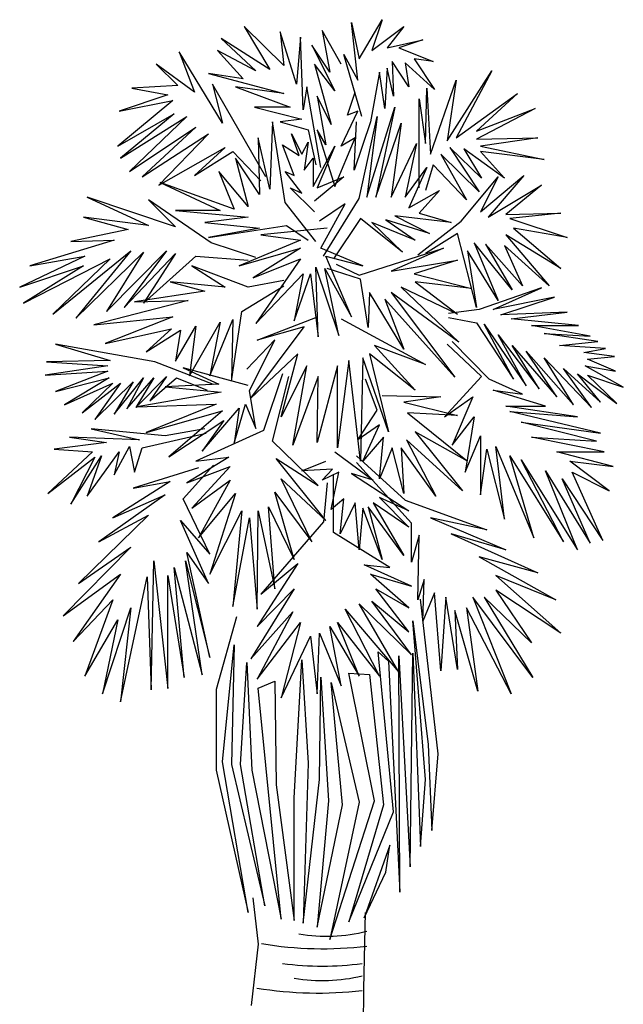
# Model space of a CAD drawing. Units: metres. Extents: x 348 to 411.7, y -37.7 to 3.7.
# Drawn here: x 348.7 to 353.5, y -19.2 to -11.4 of the extents above; entities that cross this region are included whole.
import ezdxf

# ---------------------------------------------------------------- set-up
doc = ezdxf.new("R2010")
doc.units = ezdxf.units.M
doc.layers.add('lines', color=7, linetype='Continuous')

msp = doc.modelspace()

# ---------------------------------------------------------------- linework, layer by layer
at = {"layer": 'lines', "linetype": 'Continuous'}
for p, q in [((350.4636, -11.4254), (350.6655, -11.7655)), ((350.7765, -11.7336), (350.4636, -11.4254)), ((351.3116, -11.3936), (351.3722, -11.6805)), ((351.3621, -11.8506), (351.3116, -11.3936)), ((351.3722, -11.6805), (351.5539, -11.3723)), ((351.5539, -11.3723), (351.4731, -11.6167)), ((351.4731, -11.6167), (351.7255, -11.4254)), ((351.7255, -11.4254), (351.5943, -11.5955)), ((350.2818, -11.5211), (350.5544, -11.7762)), ((350.6655, -11.7655), (350.2818, -11.5211)), ((350.7462, -11.468), (350.7765, -11.7336)), ((350.8775, -11.8824), (350.7462, -11.468)), ((350.9078, -11.5105), (350.8775, -11.8824)), ((350.928, -12.0844), (350.9078, -11.5105)), ((351.0794, -11.4573), (351.14, -11.7868)), ((351.2308, -11.723), (351.0794, -11.4573)), ((350.9986, -11.5742), (351.1803, -11.9356)), ((351.14, -11.7868), (350.9986, -11.5742)), ((351.5943, -11.5955), (351.8769, -11.5317)), ((351.8769, -11.5317), (351.6851, -11.5955)), ((351.6851, -11.5955), (351.9577, -11.7018)), ((349.9487, -11.6274), (350.0698, -11.9462)), ((350.2919, -12.1906), (349.9487, -11.6274)), ((350.2515, -11.6167), (350.4535, -11.8399)), ((350.5544, -11.7762), (350.2515, -11.6167)), ((351.251, -11.6486), (351.3621, -11.8506)), ((351.3923, -12.1375), (351.251, -11.6486)), ((349.767, -11.723), (349.9386, -11.8931)), ((350.0698, -11.9462), (349.767, -11.723)), ((351.0188, -11.723), (351.1501, -12.2013)), ((351.1803, -11.9356), (351.0188, -11.723)), ((351.5943, -11.7549), (351.5741, -12.0737)), ((351.6447, -11.9781), (351.5943, -11.7549)), ((351.6346, -11.7018), (351.6447, -11.9781)), ((351.7659, -11.9037), (351.6346, -11.7018)), ((351.7356, -11.7124), (351.7659, -11.9037)), ((351.9678, -11.9249), (351.7356, -11.7124)), ((351.8063, -11.6805), (351.9678, -11.9249)), ((351.9577, -11.7018), (351.8063, -11.6805)), ((350.1809, -11.7974), (350.7765, -11.9568)), ((350.4535, -11.8399), (350.1809, -11.7974)), ((351.5337, -11.7868), (351.463, -12.18)), ((351.5741, -12.0737), (351.5337, -11.7868)), ((352.0688, -12.3288), (352.4221, -11.7762)), ((352.4221, -11.7762), (352.1394, -12.3075)), ((349.9386, -11.8931), (349.5751, -11.9143)), ((350.2112, -11.8824), (350.2919, -12.1906)), ((350.6352, -12.6157), (350.2112, -11.8824)), ((350.3929, -11.9037), (350.827, -12.0631)), ((350.7765, -11.9568), (350.3929, -11.9037)), ((350.9582, -11.9037), (350.928, -12.0844)), ((351.0693, -12.5414), (350.9582, -11.9037)), ((351.9375, -12.4351), (352.1394, -11.8506)), ((352.1394, -11.8506), (352.0688, -12.3288)), ((349.8578, -11.9675), (349.4742, -12.095)), ((349.5751, -11.9143), (349.8578, -11.9675)), ((351.039, -11.9781), (351.1097, -12.3607)), ((351.1501, -12.2013), (351.039, -11.9781)), ((351.2813, -12.1269), (351.3419, -11.9462)), ((351.8971, -12.3501), (351.9072, -11.9143)), ((351.9072, -11.9143), (351.9375, -12.4351)), ((352.1394, -12.3075), (352.624, -11.9568)), ((352.624, -11.9568), (352.301, -12.2544)), ((349.8982, -12.01), (349.4641, -12.3713)), ((349.4742, -12.095), (349.8982, -12.01)), ((350.5443, -12.0631), (350.9179, -12.1588)), ((350.827, -12.0631), (350.5443, -12.0631)), ((351.4327, -12.7752), (351.6548, -12.0631)), ((351.6548, -12.0631), (351.5034, -12.7752)), ((351.8467, -11.9993), (351.8971, -12.3501)), ((351.8467, -12.7008), (351.8467, -11.9993)), ((349.4641, -12.3713), (349.9083, -12.1162)), ((349.9083, -12.1162), (349.4843, -12.467)), ((349.4843, -12.467), (350.0093, -12.1375)), ((350.0093, -12.1375), (349.555, -12.5732)), ((351.2308, -12.3713), (351.3621, -12.095)), ((351.3621, -12.095), (351.2813, -12.1269)), ((351.3722, -12.7858), (351.5135, -12.1375)), ((351.5135, -12.1375), (351.4327, -12.7752)), ((352.7654, -12.0737), (352.301, -12.3182)), ((352.301, -12.2544), (352.7654, -12.0737)), ((350.6857, -12.18), (350.6655, -12.7114)), ((350.7866, -12.8177), (350.6857, -12.18)), ((350.9179, -12.1588), (350.7462, -12.18)), ((350.7462, -12.18), (350.9683, -12.2438)), ((351.3318, -12.5626), (351.352, -12.18)), ((351.463, -12.18), (351.3318, -12.5626)), ((351.5034, -12.7752), (351.7053, -12.1906)), ((351.7053, -12.1906), (351.6245, -12.7752)), ((349.555, -12.5732), (350.0799, -12.2225)), ((350.0799, -12.2225), (349.6559, -12.6157)), ((349.6559, -12.6157), (350.1809, -12.2757)), ((350.1809, -12.2757), (349.7872, -12.6795)), ((350.8371, -12.2757), (350.9179, -12.4351)), ((350.8977, -12.4457), (350.8371, -12.2757)), ((350.9683, -12.2438), (351.0289, -12.5201)), ((351.039, -12.2438), (351.1803, -12.6901)), ((351.1097, -12.3607), (351.039, -12.2438)), ((350.5746, -12.3075), (350.5847, -12.7539)), ((350.6655, -12.7114), (350.5746, -12.3075)), ((350.7664, -12.3607), (350.8977, -12.4457)), ((350.8573, -12.6051), (350.7664, -12.3607)), ((350.9179, -12.4351), (350.9683, -12.3394)), ((350.9683, -12.3394), (350.938, -12.5626)), ((351.0087, -12.6901), (351.1803, -12.3713)), ((351.1803, -12.3713), (351.039, -12.7008)), ((351.1803, -12.6901), (351.3419, -12.3075)), ((351.3419, -12.3075), (351.2308, -12.3713)), ((351.6245, -12.7752), (351.8265, -12.3501)), ((351.8265, -12.3501), (351.7356, -12.7752)), ((352.301, -12.3182), (352.7855, -12.3075)), ((352.7855, -12.3075), (352.3312, -12.3713)), ((352.3312, -12.3713), (352.836, -12.4776)), ((349.7872, -12.6795), (350.3121, -12.3819)), ((350.3121, -12.3819), (350.0698, -12.6051)), ((350.0698, -12.6051), (350.3727, -12.4138)), ((350.3727, -12.4138), (350.5948, -12.6476)), ((352.0183, -12.4351), (352.2202, -12.7964)), ((352.3211, -12.7327), (352.0183, -12.4351)), ((352.089, -12.3819), (352.3211, -12.7327)), ((352.3413, -12.6264), (352.089, -12.3819)), ((352.2, -12.3926), (352.3413, -12.6264)), ((352.5231, -12.6264), (352.2, -12.3926)), ((352.3312, -12.4138), (352.5231, -12.6264)), ((352.836, -12.4776), (352.3312, -12.4138)), ((350.3929, -12.467), (350.4938, -12.8496)), ((350.5847, -12.7539), (350.3929, -12.467)), ((350.938, -12.5626), (351.0087, -12.467)), ((351.0087, -12.467), (351.0087, -12.6901)), ((351.9577, -12.5201), (351.8971, -12.722)), ((352.2202, -12.7964), (351.9577, -12.5201)), ((350.2616, -12.5732), (350.3828, -12.8708)), ((350.4938, -12.8496), (350.2616, -12.5732)), ((350.7866, -12.5732), (350.8573, -12.6051)), ((350.9179, -12.7433), (350.7866, -12.5732)), ((351.7356, -12.7752), (351.9072, -12.5414)), ((351.9072, -12.5414), (351.7659, -12.8602)), ((352.3312, -12.8921), (352.6745, -12.6051)), ((352.6745, -12.6051), (352.3918, -12.9346)), ((349.7972, -12.6583), (350.2717, -12.8814)), ((350.3828, -12.8708), (349.7972, -12.6583)), ((351.251, -12.6157), (351.0188, -12.807)), ((351.039, -12.7008), (351.251, -12.6157)), ((352.1798, -12.9665), (352.4726, -12.6157)), ((352.4726, -12.6157), (352.3312, -12.8921)), ((352.3918, -12.9346), (352.8158, -12.6795)), ((352.8158, -12.6795), (352.5332, -12.9133)), ((351.0188, -12.8921), (350.827, -12.7008)), ((350.827, -12.7008), (350.9179, -12.7433)), ((351.7659, -12.8602), (352.0082, -12.722)), ((352.0082, -12.722), (351.8467, -12.9027)), ((349.2218, -12.7752), (349.7064, -12.9983)), ((349.9184, -13.009), (349.2218, -12.7752)), ((349.7064, -12.7964), (349.9184, -13.009)), ((350.2011, -13.1365), (349.7064, -12.7964)), ((351.0289, -13.1259), (350.7866, -12.8177)), ((351.2611, -12.8283), (351.0592, -12.9665)), ((351.0693, -13.179), (351.2611, -12.8283)), ((351.0895, -13.2428), (351.3722, -12.7858)), ((349.9184, -12.8814), (350.4938, -12.9346)), ((350.2717, -12.8814), (349.9184, -12.8814)), ((351.8467, -12.9027), (352.099, -12.9771)), ((352.5332, -12.9133), (352.9673, -12.9027)), ((352.9673, -12.9027), (352.5634, -12.9452)), ((349.1915, -12.9346), (349.5449, -13.0302)), ((349.7064, -12.9983), (349.1915, -12.9346)), ((350.4938, -12.9346), (350.1506, -12.9771)), ((350.1506, -12.9771), (350.5847, -13.0196)), ((350.1809, -13.094), (350.7967, -12.9983)), ((350.7967, -12.9983), (350.9683, -13.1152)), ((351.3823, -12.9452), (351.1702, -13.264)), ((351.7154, -13.2109), (351.3823, -12.9452)), ((351.4731, -12.9771), (351.7154, -13.2109)), ((351.8164, -13.1152), (351.4731, -12.9771)), ((351.5842, -12.9558), (351.8164, -13.1152)), ((351.9274, -13.0621), (351.5842, -12.9558)), ((351.6548, -12.9239), (351.9274, -13.0621)), ((352.099, -12.9771), (351.6548, -12.9239)), ((351.8366, -13.2322), (352.1798, -12.9665)), ((352.5634, -12.9452), (353.0177, -13.094)), ((349.5449, -13.0302), (349.0906, -13.1259)), ((350.5847, -13.0196), (350.1809, -13.094)), ((351.1198, -13.0196), (350.5948, -13.0727)), ((350.5948, -13.0727), (350.9078, -13.1152)), ((352.1495, -13.0621), (351.8971, -13.2215)), ((352.301, -13.6466), (352.1495, -13.0621)), ((352.5332, -13.0727), (352.8764, -13.4766)), ((352.9673, -13.3384), (352.5332, -13.0727)), ((352.5937, -13.0196), (352.9673, -13.3384)), ((353.0177, -13.094), (352.5937, -13.0196)), ((349.4338, -13.1152), (348.7675, -13.3172)), ((349.0906, -13.1259), (349.4338, -13.1152)), ((350.5544, -13.2534), (350.2011, -13.1365)), ((350.9078, -13.1152), (350.4232, -13.3172)), ((352.2808, -13.1365), (352.4726, -13.5935)), ((352.5836, -13.5085), (352.2808, -13.1365)), ((352.3716, -13.1471), (352.5836, -13.5085)), ((352.6644, -13.4766), (352.3716, -13.1471)), ((348.9492, -13.6998), (349.565, -13.2003)), ((349.565, -13.2003), (349.1309, -13.7317)), ((349.1309, -13.7317), (349.666, -13.2109)), ((349.3732, -13.6785), (349.8477, -13.2003)), ((349.666, -13.2109), (349.3732, -13.6785)), ((349.8477, -13.2003), (349.5146, -13.6466)), ((349.5146, -13.6466), (349.9184, -13.2215)), ((349.9184, -13.2215), (349.666, -13.6147)), ((350.4232, -13.3172), (350.9078, -13.179)), ((350.9078, -13.179), (350.5342, -13.4128)), ((351.4025, -13.3172), (351.0693, -13.179)), ((351.3722, -13.3916), (352.0385, -13.179)), ((352.0385, -13.179), (351.6245, -13.3597)), ((352.2303, -13.2003), (352.301, -13.6466)), ((352.4726, -13.5935), (352.2303, -13.2003)), ((352.5231, -13.1578), (352.6644, -13.4766)), ((352.8764, -13.4766), (352.5231, -13.1578)), ((349.2016, -13.2428), (348.6867, -13.4872)), ((348.717, -13.6147), (349.4035, -13.264)), ((348.7675, -13.3172), (349.2016, -13.2428)), ((349.4035, -13.264), (348.9492, -13.6998)), ((349.666, -13.6147), (350.0799, -13.2428)), ((350.0799, -13.2428), (350.4938, -13.2747)), ((350.5342, -13.4128), (350.9078, -13.264)), ((350.9078, -13.264), (350.5544, -13.7742)), ((351.1097, -13.2428), (351.4025, -13.3172)), ((351.3116, -13.721), (351.1097, -13.2428)), ((351.1904, -13.3065), (351.3722, -13.3916)), ((351.6245, -13.3597), (352.1495, -13.2747)), ((352.1495, -13.2747), (351.8063, -13.3809)), ((348.6867, -13.4872), (349.1915, -13.3172)), ((349.1915, -13.3172), (348.717, -13.6147)), ((350.0496, -13.3172), (350.3121, -13.4872)), ((350.4938, -13.4872), (350.0496, -13.3172)), ((350.5544, -13.7742), (350.928, -13.3809)), ((350.8573, -13.7529), (350.9885, -13.3809)), ((350.928, -13.3809), (350.8573, -13.7529)), ((350.9885, -13.3809), (351.0491, -13.8804)), ((351.0289, -13.3278), (351.2106, -13.8698)), ((351.0491, -13.8804), (351.0289, -13.3278)), ((351.0996, -13.3384), (351.3116, -13.721)), ((351.2106, -13.8698), (351.0996, -13.3384)), ((351.3823, -13.4234), (351.1198, -13.3384)), ((351.8063, -13.3809), (352.2606, -13.4978)), ((349.878, -13.4447), (350.1506, -13.5191)), ((350.3121, -13.4872), (349.878, -13.4447)), ((350.7765, -13.4341), (350.4938, -13.4872)), ((351.4428, -13.806), (351.3823, -13.4234)), ((351.8164, -13.4447), (352.1495, -13.6998)), ((352.2606, -13.4978), (351.8164, -13.4447)), ((350.1506, -13.5191), (349.5953, -13.6041)), ((350.4434, -13.6785), (350.7765, -13.4766)), ((351.4529, -13.5297), (351.4428, -13.806)), ((351.7255, -13.9761), (351.4529, -13.5297)), ((351.6245, -13.5297), (352.1293, -14.1993)), ((352.1596, -13.923), (351.6245, -13.5297)), ((351.7053, -13.4872), (352.1596, -13.923)), ((352.1495, -13.6998), (351.7053, -13.4872)), ((352.8158, -13.4925), (352.3211, -13.6625)), ((352.4322, -13.6625), (352.8158, -13.4925)), ((350.0194, -13.5935), (349.2723, -13.7848)), ((349.5953, -13.6041), (350.0194, -13.5935)), ((351.5741, -13.5829), (351.7255, -13.9761)), ((352.1293, -14.1993), (351.5741, -13.5829)), ((352.9168, -13.5669), (352.4322, -13.6625)), ((352.4928, -13.7051), (352.9168, -13.5669)), ((350.3626, -14.2312), (350.4434, -13.6785)), ((352.3211, -13.6625), (352.0789, -13.6944)), ((353.0177, -13.6838), (352.4928, -13.7051)), ((352.5735, -13.7369), (353.0177, -13.6838)), ((349.2723, -13.7848), (349.8982, -13.721)), ((349.8982, -13.721), (349.3631, -13.9336)), ((350.0294, -14.1886), (350.2717, -13.7635)), ((350.191, -14.1886), (350.3727, -13.7423)), ((350.2717, -13.7635), (350.191, -14.1886)), ((350.3727, -13.7423), (350.3626, -14.2312)), ((350.5645, -13.907), (351.0289, -13.7263)), ((351.2308, -13.7369), (351.8971, -14.0983)), ((352.0789, -13.7263), (352.301, -13.7688)), ((352.301, -13.7688), (352.5937, -14.2152)), ((353.1086, -13.7901), (352.5735, -13.7369)), ((349.3631, -13.9336), (349.8881, -13.8167)), ((349.8881, -13.8167), (349.6862, -13.9973)), ((349.6862, -13.9973), (349.9588, -13.8273)), ((349.9184, -14.0717), (350.0799, -13.7954)), ((349.9588, -13.8273), (349.9184, -14.0717)), ((350.0799, -13.7954), (350.0294, -14.1886)), ((350.514, -14.364), (350.938, -13.8007)), ((350.938, -13.8007), (350.5645, -13.907)), ((352.3615, -13.7794), (352.6947, -14.2683)), ((352.5937, -14.2152), (352.3615, -13.7794)), ((352.7351, -13.7901), (353.1086, -13.7901)), ((353.1995, -13.8751), (352.7351, -13.7901)), ((352.836, -13.8538), (353.1995, -13.8751)), ((353.26, -13.9176), (352.836, -13.8538)), ((350.7058, -13.9027), (350.4837, -14.1366)), ((350.5039, -14.3066), (350.7058, -13.9027)), ((352.4019, -14.2152), (352.1091, -13.9176)), ((352.4726, -13.8645), (352.7956, -14.2896)), ((352.6947, -14.2683), (352.4726, -13.8645)), ((352.9572, -13.9495), (353.26, -13.9176)), ((348.9694, -13.9389), (349.4035, -14.0664)), ((349.7569, -14.077), (348.9694, -13.9389)), ((351.4933, -13.9495), (351.8164, -14.3002)), ((351.8971, -14.0983), (351.4933, -13.9495)), ((352.0688, -13.9389), (352.3413, -14.1939)), ((352.5836, -13.9495), (352.937, -14.3533)), ((352.7956, -14.2896), (352.5836, -13.9495)), ((352.6947, -13.992), (353.0682, -14.4171)), ((352.937, -14.3533), (352.6947, -13.992)), ((353.3206, -13.9707), (352.9572, -13.9495)), ((353.149, -14.0026), (353.3206, -13.9707)), ((353.3913, -14.0345), (353.149, -14.0026)), ((349.4035, -14.0664), (348.8987, -14.077)), ((348.8987, -14.077), (349.3833, -14.1089)), ((350.2213, -14.2577), (349.7569, -14.077)), ((350.8876, -14.0133), (350.514, -14.364)), ((350.7563, -14.5127), (350.8876, -14.0133)), ((351.2914, -14.0664), (351.2005, -14.7572)), ((351.3823, -14.8635), (351.2914, -14.0664)), ((351.4025, -14.0451), (351.3823, -14.8635)), ((351.6044, -14.6297), (351.4025, -14.0451)), ((351.4529, -14.0133), (351.6044, -14.6297)), ((351.8164, -14.3002), (351.4529, -14.0133)), ((352.836, -14.0451), (353.2096, -14.4384)), ((353.0682, -14.4171), (352.836, -14.0451)), ((353.1793, -14.0558), (353.3913, -14.0345)), ((353.4014, -14.1514), (353.1793, -14.0558)), ((349.3833, -14.1089), (348.8886, -14.1833)), ((348.8886, -14.1833), (349.3833, -14.1514)), ((349.3833, -14.1514), (348.9694, -14.3108)), ((349.979, -14.1259), (350.2616, -14.2535)), ((350.4938, -14.2641), (349.979, -14.1259)), ((350.9582, -14.1089), (350.7563, -14.5127)), ((350.8472, -14.7359), (350.9582, -14.1089)), ((351.2005, -14.1089), (351.039, -14.7147)), ((351.2005, -14.7572), (351.2005, -14.1089)), ((352.9875, -14.1302), (353.2802, -14.3958)), ((353.2096, -14.4384), (352.9875, -14.1302)), ((353.1591, -14.1089), (353.4014, -14.1514)), ((353.4619, -14.2789), (353.1591, -14.1089)), ((348.9694, -14.3108), (349.3934, -14.2045)), ((349.3934, -14.2045), (349.0401, -14.4171)), ((349.2824, -14.534), (349.5852, -14.2364)), ((349.4338, -14.4915), (349.666, -14.2045)), ((349.5852, -14.2364), (349.4338, -14.4915)), ((349.5348, -14.449), (349.7468, -14.2045)), ((349.666, -14.2045), (349.5348, -14.449)), ((349.6054, -14.4384), (349.8477, -14.1939)), ((349.7468, -14.2045), (349.6054, -14.4384)), ((349.8477, -14.1939), (349.7165, -14.3852)), ((349.7165, -14.3852), (349.9285, -14.2045)), ((349.9285, -14.2045), (350.1708, -14.3002)), ((350.7664, -14.1727), (350.615, -14.619)), ((350.6857, -14.704), (350.8169, -14.1939)), ((351.0491, -14.1939), (350.8472, -14.7359)), ((351.039, -14.7147), (351.0491, -14.1939)), ((351.5135, -14.4596), (351.4226, -14.2152)), ((352.3413, -14.1939), (352.0486, -14.5127)), ((352.6644, -14.3321), (352.4019, -14.2152)), ((353.0985, -14.1727), (353.4115, -14.4065)), ((353.2802, -14.3958), (353.0985, -14.1727)), ((353.1793, -14.1833), (353.4619, -14.2789)), ((353.4115, -14.4065), (353.1793, -14.1833)), ((349.0401, -14.4171), (349.4237, -14.2471)), ((349.1814, -14.4809), (349.4843, -14.2471)), ((349.4237, -14.2471), (349.1814, -14.4809)), ((349.4843, -14.2471), (349.2824, -14.534)), ((350.2818, -14.3172), (349.6155, -14.4341)), ((350.2616, -14.2535), (349.8376, -14.2747)), ((349.8376, -14.2747), (350.2818, -14.3172)), ((350.5544, -14.6042), (350.5039, -14.3066)), ((352.4322, -14.3002), (352.6644, -14.3321)), ((352.8461, -14.4277), (352.4322, -14.3002)), ((351.5539, -14.3427), (352.0183, -14.3533)), ((352.0183, -14.3533), (351.7255, -14.3958)), ((351.7255, -14.3958), (352.1495, -14.5021)), ((352.0486, -14.5127), (352.2707, -14.3533)), ((352.2707, -14.3533), (352.1091, -14.7359)), ((349.6155, -14.4341), (350.2415, -14.4129)), ((350.2415, -14.4129), (349.6862, -14.6361)), ((349.6862, -14.6361), (350.2919, -14.466)), ((350.2919, -14.466), (349.8679, -14.8274)), ((350.1304, -14.7848), (350.4232, -14.4448)), ((350.3828, -14.7211), (350.4737, -14.4129)), ((350.4232, -14.4448), (350.3828, -14.7211)), ((350.4737, -14.4129), (350.5544, -14.6042)), ((351.3621, -14.6934), (351.5135, -14.4596)), ((352.5332, -14.4277), (352.8461, -14.4277)), ((353.0985, -14.5127), (352.5332, -14.4277)), ((353.2802, -14.6403), (352.5634, -14.4702)), ((352.5634, -14.4702), (353.0985, -14.5127)), ((349.8679, -14.8274), (350.302, -14.5404)), ((350.302, -14.5404), (350.1304, -14.7848)), ((351.7558, -14.4809), (352.2303, -14.8635)), ((352.1495, -14.5021), (351.7558, -14.4809)), ((352.1091, -14.7359), (352.2808, -14.5127)), ((352.2808, -14.5127), (352.2101, -14.9485)), ((352.6543, -14.5553), (353.2802, -14.6403)), ((353.2499, -14.704), (352.6543, -14.5553)), ((349.2521, -14.6084), (349.6357, -14.6934)), ((349.8376, -14.6615), (349.2521, -14.6084)), ((350.1506, -14.6084), (349.8376, -14.6615)), ((350.615, -14.619), (350.0799, -14.8635)), ((351.5337, -14.5765), (351.3621, -14.6934)), ((351.4025, -14.8635), (351.5337, -14.5765)), ((351.8164, -14.6297), (352.1899, -15.0973)), ((352.2303, -14.8635), (351.8164, -14.6297)), ((349.0805, -14.6722), (349.3732, -14.7147)), ((349.6357, -14.6934), (349.0805, -14.6722)), ((349.6559, -14.7572), (350.1607, -14.6403)), ((351.0491, -15.0548), (350.6857, -14.704)), ((351.564, -14.6722), (351.4025, -14.8635)), ((351.5337, -15.0016), (351.564, -14.6722)), ((351.7457, -14.6934), (351.9779, -15.1398)), ((352.1899, -15.0973), (351.7457, -14.6934)), ((352.2101, -14.9485), (352.3312, -14.6615)), ((352.3312, -14.6615), (352.3312, -15.1292)), ((352.7351, -14.6722), (353.2499, -14.704)), ((353.3105, -14.7891), (352.7351, -14.6722)), ((349.2622, -14.7891), (348.9088, -15.1185)), ((349.3732, -14.7147), (348.9593, -14.7678)), ((348.9593, -14.7678), (349.2622, -14.7891)), ((349.2218, -15.1398), (349.4742, -14.7891)), ((349.4338, -14.9697), (349.555, -14.7466)), ((349.4742, -14.7891), (349.4338, -14.9697)), ((349.555, -14.7466), (349.5953, -14.9485)), ((349.5953, -14.9485), (349.6559, -14.7572)), ((351.1803, -14.7891), (351.4832, -15.0122)), ((351.6346, -14.7572), (351.5337, -15.0016)), ((351.7255, -15.1185), (351.6346, -14.7572)), ((351.7053, -14.7572), (351.7255, -15.1185)), ((351.9779, -15.1398), (351.7053, -14.7572)), ((352.3312, -15.1292), (352.3817, -14.7678)), ((352.3817, -14.7678), (352.5231, -15.3204)), ((352.4524, -14.7466), (352.7553, -15.4692)), ((352.5231, -15.3204), (352.4524, -14.7466)), ((352.937, -14.7891), (353.3105, -14.7891)), ((353.3812, -14.906), (352.937, -14.7891)), ((348.9088, -15.1185), (349.2824, -14.8316)), ((349.0906, -15.2035), (349.3329, -14.821)), ((349.2824, -14.8316), (349.0906, -15.2035)), ((349.3329, -14.821), (349.2218, -15.1398)), ((350.3424, -14.8316), (350.0093, -15.0335)), ((350.0799, -14.8635), (350.3424, -14.8316)), ((350.7159, -14.8422), (351.0491, -15.0548)), ((351.1097, -15.3311), (350.7159, -14.8422)), ((350.9179, -14.9379), (351.1097, -14.8635)), ((351.352, -14.821), (351.7356, -15.1717)), ((352.5634, -14.821), (352.9875, -15.5011)), ((352.7553, -15.4692), (352.5634, -14.821)), ((352.6543, -14.8528), (353.0985, -15.5649)), ((352.9875, -15.5011), (352.6543, -14.8528)), ((353.0379, -14.8635), (353.3812, -14.906)), ((353.3509, -15.0973), (353.0379, -14.8635)), ((350.1001, -14.9166), (349.5852, -15.076)), ((349.979, -15.161), (350.2213, -14.8953)), ((350.0093, -15.0335), (350.3525, -14.906)), ((350.3525, -14.906), (350.0496, -15.2354)), ((351.1602, -14.9272), (350.9179, -14.9379)), ((351.0794, -15.0122), (351.1602, -14.9272)), ((351.7861, -15.3523), (351.352, -14.8741)), ((352.8461, -14.9379), (353.1995, -15.5117)), ((353.0985, -15.5649), (352.8461, -14.9379)), ((349.878, -15.0229), (349.4237, -15.3098)), ((349.5852, -15.076), (349.878, -15.0229)), ((350.0496, -15.2354), (350.3525, -15.0122)), ((350.3525, -15.0122), (350.1001, -15.4692)), ((350.7563, -15.0016), (351.1097, -15.3311)), ((350.9986, -15.5011), (350.7563, -15.0016)), ((351.2106, -14.9485), (351.0794, -15.0122)), ((351.1501, -15.2461), (351.2106, -14.9485)), ((351.1702, -15.4267), (351.1702, -14.9697)), ((351.3116, -14.9591), (351.7659, -15.2567)), ((351.4832, -15.0122), (351.3116, -14.9591)), ((352.9774, -15.0016), (353.3004, -15.4905)), ((353.1995, -15.5117), (352.9774, -15.0016)), ((353.0581, -14.9485), (353.3509, -15.0973)), ((353.3004, -15.4905), (353.0581, -14.9485)), ((351.1198, -15.0335), (351.0895, -15.3417)), ((349.8376, -15.1292), (349.3127, -15.5011)), ((349.4237, -15.3098), (349.8376, -15.1292)), ((350.191, -15.5968), (349.979, -15.161)), ((350.1001, -15.4692), (350.3929, -15.1185)), ((350.3929, -15.1185), (350.191, -15.7562)), ((350.7058, -15.1079), (350.9986, -15.5011)), ((350.8573, -15.6393), (350.7058, -15.1079)), ((351.251, -15.161), (351.1501, -15.2461)), ((351.2207, -15.4374), (351.251, -15.161)), ((351.5337, -15.1504), (351.7659, -15.3842)), ((351.7659, -15.2567), (351.5337, -15.1504)), ((351.7356, -15.1717), (352.3817, -15.4055)), ((350.191, -15.7562), (350.4434, -15.2567)), ((350.4434, -15.2567), (350.3727, -16.0112)), ((350.5645, -16.0325), (350.5746, -15.2567)), ((350.5746, -15.2567), (350.7058, -15.8731)), ((350.6554, -15.2248), (350.8573, -15.6393)), ((350.7058, -15.8731), (350.6554, -15.2248)), ((351.3419, -15.1929), (351.2207, -15.4374)), ((351.3722, -15.5649), (351.3419, -15.1929)), ((351.4025, -15.2354), (351.3722, -15.5649)), ((351.5539, -15.6393), (351.4025, -15.2354)), ((351.4428, -15.2248), (351.5539, -15.6393)), ((351.7255, -15.6074), (351.4428, -15.2248)), ((351.4832, -15.1929), (351.7255, -15.6074)), ((351.7659, -15.3842), (351.4832, -15.1929)), ((349.7064, -15.2886), (349.1511, -15.8306)), ((349.3127, -15.5011), (349.7064, -15.2886)), ((349.9588, -15.3311), (350.191, -15.5968)), ((350.1809, -15.8306), (349.9588, -15.3311)), ((350.3727, -16.0112), (350.5039, -15.3098)), ((350.5039, -15.3098), (350.5645, -16.0325)), ((351.9375, -15.3098), (352.5332, -15.5649)), ((352.3817, -15.4055), (351.9375, -15.3098)), ((351.0895, -15.3417), (350.5948, -15.9156)), ((351.7861, -15.6605), (351.7861, -15.3523)), ((351.6145, -15.703), (351.1702, -15.4267)), ((351.8467, -15.448), (351.7861, -15.6605)), ((351.8366, -15.9581), (351.8467, -15.448)), ((352.099, -15.4374), (352.7855, -15.7456)), ((352.5332, -15.5649), (352.099, -15.4374)), ((349.565, -15.5436), (349.03, -16.0856)), ((349.1511, -15.8306), (349.565, -15.5436)), ((350.0093, -15.5861), (350.1809, -15.8306)), ((350.191, -16.4151), (350.0093, -15.5861)), ((352.3211, -15.618), (352.9269, -15.9581)), ((352.7855, -15.7456), (352.3211, -15.618)), ((349.7266, -16.6702), (349.7468, -15.6499)), ((349.7468, -15.6499), (349.8578, -16.6595)), ((349.9083, -15.703), (350.1304, -16.5533)), ((349.9891, -16.5745), (349.9083, -15.703)), ((349.9992, -15.6499), (350.191, -16.4151)), ((350.1304, -16.5533), (349.9992, -15.6499)), ((350.8876, -15.6712), (350.5645, -16.1707)), ((350.5948, -15.9156), (350.8876, -15.6712)), ((351.4125, -15.6818), (351.6145, -15.703)), ((351.7861, -15.8518), (351.4125, -15.6818)), ((349.03, -16.0856), (349.4843, -15.7562)), ((349.4843, -15.7562), (349.1107, -16.2876)), ((349.4843, -16.7658), (349.6963, -15.7774)), ((349.6963, -15.7774), (349.7266, -16.6702)), ((349.8578, -15.7668), (349.9891, -16.5745)), ((349.8578, -16.6595), (349.8578, -15.7668)), ((351.463, -15.7562), (351.7861, -15.8518)), ((351.7659, -16.0219), (351.463, -15.7562)), ((351.887, -15.7987), (351.8366, -15.9581)), ((351.8769, -16.1281), (351.887, -15.7987)), ((352.4524, -15.7668), (352.9673, -16.2238)), ((352.9269, -15.9581), (352.4524, -15.7668)), ((350.8573, -15.8731), (350.514, -16.4257)), ((350.5645, -16.1707), (350.8573, -15.8731)), ((351.5034, -15.8731), (351.7659, -16.0219)), ((351.7659, -16.2132), (351.5034, -15.8731)), ((349.1107, -16.2876), (349.4237, -15.9581)), ((349.4237, -15.9581), (349.2016, -16.5639)), ((351.9981, -17.1771), (351.8568, -15.9549)), ((351.9678, -15.905), (351.8769, -16.1281)), ((352.0183, -16.5214), (351.9678, -15.905)), ((352.0587, -15.9369), (352.0183, -16.5214)), ((352.1495, -16.5107), (352.0587, -15.9369)), ((352.2707, -15.9369), (352.5735, -16.702)), ((352.7452, -16.5745), (352.2707, -15.9369)), ((352.3615, -15.9369), (352.7452, -16.5745)), ((352.7351, -16.2982), (352.3615, -15.9369)), ((352.4524, -15.8837), (352.7351, -16.2982)), ((352.9673, -16.2238), (352.4524, -15.8837)), ((349.3429, -16.702), (349.565, -16.0219)), ((349.565, -16.0219), (349.4843, -16.7658)), ((351.2611, -16.0325), (351.6851, -16.532)), ((351.5337, -16.5639), (351.2611, -16.0325)), ((351.3722, -15.99), (351.7861, -16.3938)), ((351.6851, -16.532), (351.3722, -15.99)), ((351.4731, -15.9687), (351.7659, -16.2132)), ((351.7861, -16.3938), (351.4731, -15.9687)), ((352.2202, -16.0219), (352.3111, -16.6808)), ((352.5735, -16.702), (352.2202, -16.0219)), ((350.403, -16.093), (350.2415, -16.6669)), ((350.514, -16.4257), (350.8472, -16.0538)), ((350.8472, -16.0538), (350.5645, -16.5851)), ((352.1293, -16.0431), (352.1495, -16.5107)), ((352.3111, -16.6808), (352.1293, -16.0431)), ((349.2016, -16.5639), (349.4641, -16.1175)), ((349.4641, -16.1175), (349.3429, -16.702)), ((350.5645, -16.5851), (350.9078, -16.1388)), ((350.9078, -16.1388), (350.7563, -16.7339)), ((351.14, -16.1707), (351.3722, -16.5639)), ((351.2308, -16.6383), (351.14, -16.1707)), ((351.2005, -16.1388), (351.5337, -16.5639)), ((351.3722, -16.5639), (351.2005, -16.1388)), ((351.7962, -16.1249), (351.9173, -17.1027)), ((351.8971, -17.379), (351.7962, -16.1249)), ((350.7563, -16.7339), (350.9885, -16.2451)), ((350.9885, -16.2451), (351.039, -16.702)), ((351.039, -16.702), (351.0592, -16.2238)), ((351.0592, -16.2238), (351.2308, -16.6383)), ((350.2919, -17.2408), (350.3828, -16.3162)), ((350.3828, -16.3162), (350.3626, -17.2621)), ((351.6447, -17.6341), (351.5236, -16.3694)), ((351.5236, -16.3694), (351.6044, -16.4438)), ((351.6851, -16.4012), (351.776, -18.0698)), ((351.6952, -18.2717), (351.6851, -16.4012)), ((351.776, -18.0698), (351.7962, -16.38)), ((351.7962, -16.38), (351.8568, -17.9104)), ((350.4333, -17.2621), (350.4837, -16.4544)), ((350.4837, -16.4544), (350.5241, -17.3046)), ((350.8573, -17.5278), (350.9179, -16.4331)), ((350.9179, -16.4331), (350.9683, -17.2515)), ((351.6044, -16.4438), (351.6952, -18.2717)), ((351.0592, -17.379), (351.0693, -16.5713)), ((351.0693, -16.5713), (351.1299, -17.549)), ((351.2914, -16.5394), (351.4529, -16.55)), ((351.4933, -17.549), (351.2914, -16.5394)), ((351.4529, -16.55), (351.564, -17.5809)), ((350.5746, -16.6563), (350.7058, -16.6032)), ((350.7563, -18.4843), (350.5746, -16.6563)), ((350.7058, -16.6032), (350.7159, -17.4215)), ((351.1501, -16.6138), (351.3722, -17.5597)), ((351.2409, -17.5809), (351.1501, -16.6138)), ((350.2415, -16.6669), (350.2415, -17.3046)), ((351.9173, -17.1027), (351.9476, -17.7828)), ((351.9476, -17.7828), (351.9981, -17.1771)), ((350.4938, -18.4311), (350.2919, -17.2408)), ((350.3626, -17.2621), (350.6251, -18.378)), ((350.6251, -18.378), (350.4333, -17.2621)), ((350.9683, -17.2515), (350.928, -18.5161)), ((350.2415, -17.3046), (350.4938, -18.4311)), ((350.5241, -17.3046), (350.7563, -18.4843)), ((350.7159, -17.4215), (350.8573, -18.4949)), ((350.928, -18.5161), (351.0592, -17.379)), ((351.8568, -17.9104), (351.8971, -17.379)), ((350.8573, -18.4949), (350.8573, -17.5278)), ((351.1299, -17.549), (351.039, -18.548)), ((351.039, -18.548), (351.2409, -17.5809)), ((351.14, -18.6437), (351.4933, -17.549)), ((351.3722, -17.5597), (351.14, -18.6437)), ((351.564, -17.5809), (351.2914, -18.5055)), ((351.2914, -18.5055), (351.6447, -17.6341)), ((351.6145, -17.8997), (351.4125, -18.4736)), ((351.5842, -18.1123), (351.6145, -17.8997)), ((351.4125, -18.4736), (351.5842, -18.1123)), ((350.5312, -18.315), (350.5731, -18.6824)), ((351.4105, -19.035), (351.4222, -18.4311)), ((350.5731, -18.6824), (350.5172, -19.1672)), ((351.3826, -20.9598), (351.4105, -19.035))]:
    msp.add_line(p, q, dxfattribs=at)
for centre, major_axis, start_param, end_param in [((351.1191, -17.2), (0, 1.419), 2.975148, 3.376886), ((351.085, -15.4286), (0, 3.2888), 2.985465, 3.253341), ((351.0812, -16.3713), (0, 2.4842), 3.007654, 3.275531), ((351.0821, -17.5508), (0, 1.419), 2.975148, 3.376886), ((351.048, -15.7794), (0, 3.2888), 2.985465, 3.253341)]:
    msp.add_ellipse(centre, major_axis=major_axis, ratio=0.948711, start_param=start_param, end_param=end_param, dxfattribs=at)

doc.saveas('drawing.dxf')
